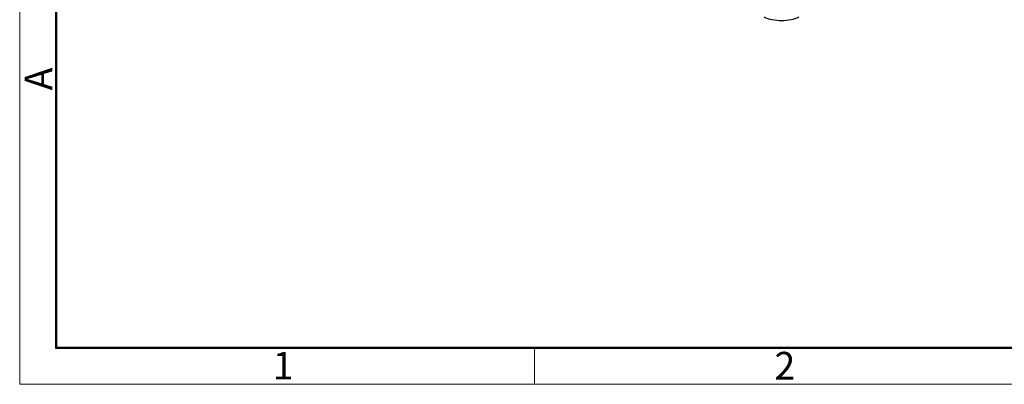
# Model space of a CAD drawing. Units: millimetres. Extents: x 849 to 1443, y 588 to 1008.
# Drawn here: x 849 to 1038, y 588 to 658 of the extents above; entities that cross this region are included whole.
import ezdxf

# ---------------------------------------------------------------- set-up
doc = ezdxf.new("R2010")
doc.units = ezdxf.units.MM
doc.header["$LTSCALE"] = 65.395
doc.layers.get('0').update_dxf_attribs({"linetype": 'CONTINUOUS', "lineweight": 30})
doc.layers.add('Dim', color=3, linetype='CONTINUOUS', lineweight=15)
doc.layers.add('图框', color=7, linetype='CONTINUOUS', lineweight=20)
doc.styles.add('Romans字体', font='romans.shx', dxfattribs={"width": 0.75})

# ---------------------------------------------------------------- blocks, each defined once
blk = doc.blocks.new('A4图框-NEW')
at = {"layer": '图框', "color": 1, "lineweight": 18}
for p, q in [((833.413, 690.535), (833.413, 480.535)), ((833.413, 480.535), (1130.412, 480.535))]:
    blk.add_line(p, q, dxfattribs=at)
at = {"layer": '图框', "lineweight": 50}
for p, q in [((836.913, 484.018), (836.913, 675.021)), ((836.855, 484.035), (1126.929, 484.035))]:
    blk.add_line(p, q, dxfattribs=at)
at = {"layer": '图框', "color": 6}
blk.add_line((882.948, 484.035), (882.948, 480.535), dxfattribs=at)
at = {"layer": '图框', "color": 6, "insert": (833.904, 508.79), "char_height": 2.652, "width": 2.55791, "attachment_point": 1, "rotation": 90, "style": 'Romans字体'}
blk.add_mtext('A', dxfattribs=at)
at = {"layer": '图框', "color": 6, "char_height": 2.652, "width": 2.55791, "attachment_point": 1, "style": 'Romans字体'}
for s, insert in [('1', (857.76, 483.652)), ('2', (906.025, 483.648))]:
    blk.add_mtext(s, dxfattribs=dict(at, insert=insert))

msp = doc.modelspace()

# ---------------------------------------------------------------- linework, layer by layer
at = {"color": 7, "linetype": 'Continuous'}
msp.add_open_spline([(992.07, 659.01), (992.56, 658.77), (993.69, 658.41), (995.47, 658.24), (997.25, 658.41), (998.38, 658.77), (998.87, 659.01)], degree=3, knots=[0, 0, 0, 0, 0.237409, 0.500002, 0.762594, 1, 1, 1, 1], dxfattribs=at)

# ---------------------------------------------------------------- block references
at = {"layer": 'Dim', "xscale": 2.0000084179768, "yscale": 2.0000084179768, "zscale": 2.0000084179768}
msp.add_blockref('A4图框-NEW', (-817.96, -372.72), dxfattribs=at)

doc.saveas('drawing.dxf')
